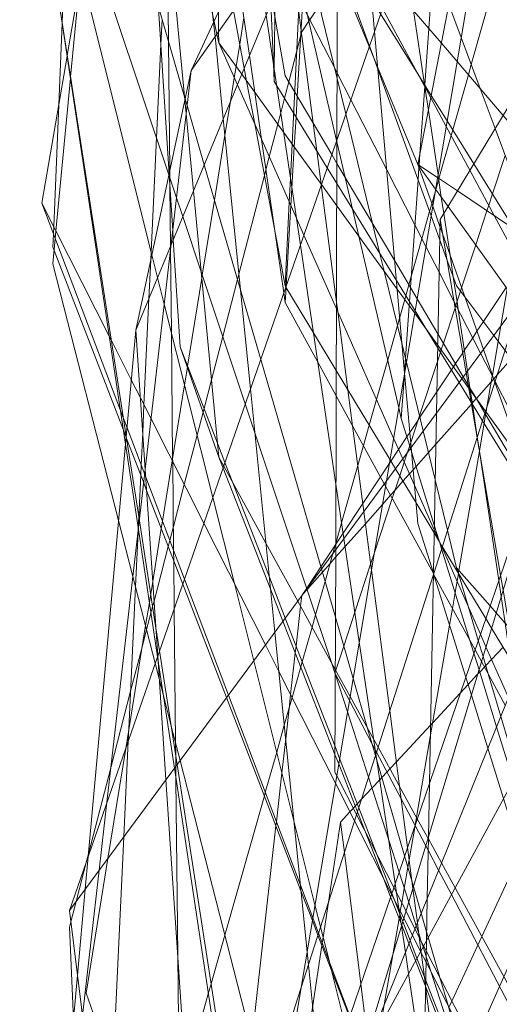
# Model space of a CAD drawing. Units: centimetres. Extents: x -246.3 to -241.1, y -150 to -101.7.
# Drawn here: x -244.9 to -244.8, y -103.8 to -103.5 of the extents above; entities that cross this region are included whole.
import ezdxf

# ---------------------------------------------------------------- set-up
doc = ezdxf.new("R2010")
doc.units = ezdxf.units.CM
doc.linetypes.add('CUSTOM', pattern=[0])

msp = doc.modelspace()

# ---------------------------------------------------------------- linework, layer by layer
at = {"color": 18, "linetype": 'CUSTOM', "lineweight": 9, "true_color": 0x000000}
for p, q in [((-244.89365, -103.54613), (-244.7748, -103.29125)), ((-244.92515, -103.76379), (-244.80201, -103.40867)), ((-244.88363, -103.86545), (-244.69032, -103.5089)), ((-244.89365, -103.54613), (-244.90797, -103.61343)), ((-244.83494, -103.57048), (-244.82985, -103.57391)), ((-244.86931, -103.60198), (-244.86914, -103.60226)), ((-244.88649, -103.64637), (-244.89651, -103.61773)), ((-244.81532, -103.62606), (-244.8153, -103.62604)), ((-244.81903, -103.64478), (-244.81902, -103.64471)), ((-244.86532, -103.68495), (-244.86502, -103.68222)), ((-244.86502, -103.68222), (-244.86501, -103.68217)), ((-244.83568, -103.74175), (-244.83567, -103.74169)), ((-244.83295, -103.7834), (-244.83295, -103.78341))]:
    msp.add_line(p, q, dxfattribs=at)
for points in [[(-244.85623, -103.67031), (-244.85589, -103.56404), (-244.85565, -103.49232), (-244.85563, -103.48681), (-244.85556, -103.46444), (-244.85536, -103.40206), (-244.85517, -103.34665), (-244.85499, -103.28982), (-244.78998, -103.18477), (-244.73, -103.08784), (-244.71635, -103.06578), (-244.676, -103.00057), (-244.47135, -102.82374), (-244.45073, -102.80592), (-244.38919, -102.75274), (-244.37269, -102.73848), (-244.26504, -102.64546), (-244.0587, -102.57406), (-243.85121, -102.50226), (-243.72043, -102.45562), (-243.6264, -102.42208)], [(-244.88076, -103.83252), (-244.86524, -103.78398), (-244.83094, -103.67675), (-244.8196, -103.64128), (-244.80794, -103.6048), (-244.7791, -103.51463), (-244.77672, -103.498), (-244.75775, -103.36517), (-244.75577, -103.35136), (-244.75568, -103.35073), (-244.73965, -103.23853), (-244.71752, -103.08362)], [(-244.8742, -103.81199), (-244.8965, -103.72492), (-244.89887, -103.71566), (-244.9009, -103.70775), (-244.90192, -103.70375), (-244.90295, -103.69974), (-244.90871, -103.67722), (-244.91243, -103.66272), (-244.92945, -103.59625), (-244.92883, -103.58969), (-244.92865, -103.58775), (-244.92491, -103.54817), (-244.92488, -103.5478), (-244.92268, -103.52457), (-244.92141, -103.51112), (-244.88363, -103.11083)], [(-244.83089, -103.67657), (-244.83094, -103.67641), (-244.83494, -103.66355), (-244.83668, -103.64379), (-244.83838, -103.62454), (-244.84617, -103.53603), (-244.85065, -103.48523), (-244.85141, -103.4766), (-244.85297, -103.45889), (-244.85545, -103.43073), (-244.85767, -103.40553), (-244.86148, -103.3623), (-244.86483, -103.32423), (-244.86763, -103.2925), (-244.86859, -103.28159), (-244.87039, -103.2611), (-244.87066, -103.25809), (-244.88363, -103.11083)], [(-244.89651, -103.61773), (-244.89828, -103.58999), (-244.89843, -103.58771), (-244.89936, -103.57299), (-244.90578, -103.4723), (-244.90791, -103.43879), (-244.9106, -103.39658), (-244.92515, -103.16811)], [(-244.89079, -103.18243), (-244.89074, -103.1862), (-244.88891, -103.33847), (-244.88879, -103.34784), (-244.88841, -103.37952), (-244.88833, -103.38641), (-244.88812, -103.4035), (-244.88812, -103.40364), (-244.88783, -103.42774), (-244.88773, -103.43627), (-244.88767, -103.44113), (-244.88765, -103.44258), (-244.88756, -103.45037), (-244.88659, -103.53099), (-244.88653, -103.53604), (-244.88649, -103.53897)], [(-244.85499, -103.19675), (-244.87229, -103.3047), (-244.88805, -103.40305), (-244.89079, -103.42013), (-244.89041, -103.42269), (-244.88917, -103.43105), (-244.88653, -103.44882), (-244.87729, -103.51106), (-244.87583, -103.5209), (-244.87422, -103.53178), (-244.86537, -103.5914), (-244.85618, -103.65337), (-244.85409, -103.66741), (-244.85012, -103.69421), (-244.84581, -103.72323), (-244.84083, -103.7568), (-244.84047, -103.75919), (-244.83987, -103.76327), (-244.83919, -103.76785), (-244.83818, -103.77466), (-244.83737, -103.78013), (-244.83339, -103.8069), (-244.83253, -103.81271), (-244.82492, -103.86402)], [(-244.61686, -103.23367), (-244.64509, -103.28034), (-244.82921, -103.5848)], [(-244.86901, -103.27681), (-244.8691, -103.2848), (-244.86924, -103.29672), (-244.86971, -103.33714), (-244.86975, -103.34078), (-244.87025, -103.38409), (-244.87073, -103.42512), (-244.87102, -103.44961), (-244.87116, -103.46212), (-244.87139, -103.48203), (-244.87159, -103.49882), (-244.87178, -103.51516), (-244.87191, -103.52618), (-244.87214, -103.54582), (-244.87217, -103.549)], [(-244.7748, -103.29125), (-244.86109, -103.50002), (-244.89885, -103.59136), (-244.90797, -103.61343)], [(-244.88649, -103.53897), (-244.887, -103.53671), (-244.88773, -103.53344), (-244.88798, -103.53233), (-244.90297, -103.46533), (-244.9042, -103.45984), (-244.90752, -103.44502), (-244.90835, -103.44131), (-244.9129, -103.42095), (-244.93231, -103.33421)], [(-244.85642, -103.34137), (-244.85689, -103.35091), (-244.8589, -103.39154), (-244.85975, -103.40865), (-244.86212, -103.4567), (-244.86333, -103.48111), (-244.86359, -103.4863), (-244.86424, -103.4994), (-244.86451, -103.50486), (-244.8647, -103.50874), (-244.86749, -103.56523), (-244.86793, -103.57415), (-244.86824, -103.58028), (-244.86931, -103.60198)], [(-244.90519, -103.65495), (-244.90593, -103.65302), (-244.91035, -103.64154), (-244.91048, -103.64121), (-244.91118, -103.63938), (-244.92912, -103.5928), (-244.92945, -103.59196), (-244.9293, -103.58844), (-244.92923, -103.5866), (-244.92793, -103.55506), (-244.92706, -103.53387), (-244.92706, -103.53372), (-244.92666, -103.52416), (-244.92381, -103.45478), (-244.92094, -103.38501), (-244.92086, -103.3829), (-244.91853, -103.36764), (-244.91622, -103.35248)], [(-244.93231, -103.5805), (-244.92577, -103.54248), (-244.92573, -103.54228), (-244.91959, -103.50658), (-244.89508, -103.36428)], [(-244.80201, -103.40867), (-244.84308, -103.65247), (-244.87686, -103.85298), (-244.87798, -103.85963), (-244.87995, -103.87127), (-244.88192, -103.88297), (-244.89079, -103.93562)], [(-244.90081, -103.41583), (-244.90071, -103.42592), (-244.90061, -103.43552), (-244.90037, -103.45887), (-244.90017, -103.47783), (-244.89989, -103.50521), (-244.89955, -103.53852), (-244.8992, -103.57223), (-244.89919, -103.57392), (-244.89916, -103.57615), (-244.899, -103.59174), (-244.89899, -103.59264), (-244.89877, -103.61399), (-244.89844, -103.64665), (-244.89843, -103.64749), (-244.89819, -103.67058), (-244.89817, -103.67318), (-244.89804, -103.6856), (-244.89768, -103.72029), (-244.89765, -103.72353), (-244.89762, -103.72644), (-244.89759, -103.72974), (-244.89712, -103.77544), (-244.89651, -103.83395)], [(-244.80371, -103.41875), (-244.80724, -103.42375), (-244.89365, -103.54613)], [(-244.88649, -103.64637), (-244.89305, -103.57733), (-244.89494, -103.55736), (-244.89528, -103.55379), (-244.90354, -103.46675), (-244.90681, -103.43237), (-244.90797, -103.42013)], [(-244.83494, -103.57048), (-244.81949, -103.49071), (-244.80624, -103.42233)], [(-244.92515, -103.76379), (-244.7592, -103.5387), (-244.73686, -103.50839), (-244.676, -103.42585)], [(-244.87217, -103.549), (-244.87237, -103.54425), (-244.873, -103.52884), (-244.87347, -103.51755), (-244.87403, -103.50405), (-244.87533, -103.47248), (-244.87645, -103.44527)], [(-244.93804, -103.45736), (-244.92547, -103.49507), (-244.92113, -103.50809), (-244.9207, -103.50936), (-244.92028, -103.51063), (-244.89942, -103.57323), (-244.89933, -103.57348), (-244.89744, -103.57915), (-244.89582, -103.58403), (-244.89105, -103.59832), (-244.87964, -103.63255), (-244.87715, -103.64001), (-244.86369, -103.68042), (-244.8573, -103.69958), (-244.85642, -103.70221)], [(-244.89508, -103.46165), (-244.88784, -103.53368), (-244.88747, -103.53738), (-244.88533, -103.55866), (-244.8783, -103.62866), (-244.87196, -103.69165), (-244.86364, -103.77448), (-244.8633, -103.7779), (-244.85983, -103.8124), (-244.85905, -103.82012), (-244.85855, -103.82511), (-244.85804, -103.8302), (-244.85723, -103.83821), (-244.85366, -103.87373), (-244.8461, -103.94893), (-244.84597, -103.95029), (-244.84251, -103.98473), (-244.8395, -104.01467)], [(-244.82692, -103.46101), (-244.82705, -103.46287), (-244.82795, -103.4756), (-244.8285, -103.48352), (-244.82864, -103.48547), (-244.83214, -103.53524), (-244.83317, -103.54991), (-244.83319, -103.55029)], [(-244.89438, -103.46864), (-244.88686, -103.50865), (-244.88379, -103.52498), (-244.88272, -103.53065), (-244.87992, -103.54556), (-244.87928, -103.54894), (-244.8772, -103.55999), (-244.86931, -103.60198)], [(-244.84263, -103.48701), (-244.83857, -103.51411), (-244.83611, -103.53058), (-244.83324, -103.54979), (-244.83318, -103.55015), (-244.83315, -103.55037)], [(-244.86931, -103.49172), (-244.86872, -103.49267), (-244.86426, -103.49985), (-244.86364, -103.50085), (-244.86272, -103.50233), (-244.86232, -103.50298), (-244.85572, -103.5136), (-244.8469, -103.5278), (-244.8446, -103.5315), (-244.83497, -103.547), (-244.83148, -103.55262), (-244.82737, -103.55923), (-244.82047, -103.57034), (-244.8099, -103.58736), (-244.80492, -103.59538)], [(-244.85583, -103.54822), (-244.86395, -103.51494), (-244.86483, -103.51134), (-244.86518, -103.5099), (-244.86592, -103.50686), (-244.86915, -103.49359)], [(-244.86839, -103.54912), (-244.8663, -103.54106), (-244.86524, -103.537), (-244.8651, -103.53644), (-244.86501, -103.53611), (-244.86316, -103.53337), (-244.86291, -103.533), (-244.86044, -103.52933), (-244.85575, -103.52238), (-244.85514, -103.52148), (-244.85449, -103.52052), (-244.85289, -103.51815), (-244.85159, -103.51622), (-244.85017, -103.51412), (-244.84834, -103.51141), (-244.84068, -103.50005), (-244.83878, -103.49723)], [(-244.85376, -103.57384), (-244.85589, -103.56468), (-244.85598, -103.5643), (-244.86465, -103.52695), (-244.86543, -103.5236), (-244.86738, -103.51523), (-244.86848, -103.51048), (-244.87132, -103.49825)], [(-244.8634, -103.5056), (-244.86617, -103.55286), (-244.86649, -103.55825), (-244.86694, -103.56598), (-244.86757, -103.57661), (-244.86784, -103.58118), (-244.86906, -103.60203), (-244.86908, -103.60236), (-244.86931, -103.60627)], [(-244.83494, -103.57048), (-244.84537, -103.54518), (-244.84753, -103.53994), (-244.85574, -103.52001), (-244.86254, -103.50352)], [(-244.82015, -103.63064), (-244.82192, -103.62765), (-244.82319, -103.6255), (-244.82977, -103.61438), (-244.83514, -103.60531), (-244.84094, -103.59551), (-244.85591, -103.57022), (-244.85724, -103.56795), (-244.86683, -103.55176), (-244.86931, -103.54757), (-244.87198, -103.53216), (-244.87269, -103.52807), (-244.87315, -103.52542), (-244.8743, -103.51873), (-244.87608, -103.50846)], [(-244.8109, -103.50841), (-244.82113, -103.5446), (-244.82188, -103.54725), (-244.82593, -103.56156), (-244.82633, -103.563), (-244.82949, -103.57416), (-244.82956, -103.5744), (-244.83028, -103.57698), (-244.83048, -103.57769), (-244.83133, -103.58069), (-244.83191, -103.58273), (-244.83389, -103.58974), (-244.83665, -103.5995), (-244.83727, -103.6017), (-244.83807, -103.60453), (-244.83835, -103.6055), (-244.83965, -103.61011), (-244.84024, -103.61219), (-244.84277, -103.62114), (-244.84566, -103.63136), (-244.84755, -103.63807), (-244.84905, -103.64336), (-244.85051, -103.64852), (-244.8547, -103.66334), (-244.85623, -103.66875), (-244.85694, -103.67127), (-244.85899, -103.67852), (-244.86144, -103.68717), (-244.86234, -103.69038), (-244.86489, -103.69939), (-244.86526, -103.70071), (-244.8675, -103.70863), (-244.86954, -103.71582), (-244.8715, -103.72278), (-244.87446, -103.73324)], [(-244.8557, -103.50859), (-244.8472, -103.52434), (-244.84411, -103.53007), (-244.8316, -103.55324), (-244.82761, -103.56064), (-244.82148, -103.572), (-244.81507, -103.58388), (-244.80639, -103.59996), (-244.80553, -103.60154), (-244.79427, -103.6224), (-244.79347, -103.62388), (-244.78421, -103.64104), (-244.7837, -103.64199), (-244.78284, -103.64358), (-244.7802, -103.64847), (-244.7779, -103.65274), (-244.77742, -103.65362), (-244.774, -103.65996), (-244.77311, -103.66161), (-244.76094, -103.68415), (-244.75461, -103.69589), (-244.75277, -103.69928), (-244.74889, -103.70647), (-244.74847, -103.70726)], [(-244.85573, -103.51711), (-244.84749, -103.53982), (-244.84682, -103.54166), (-244.84531, -103.5458), (-244.83152, -103.58381), (-244.82931, -103.58988), (-244.8275, -103.59487), (-244.82492, -103.60198), (-244.82281, -103.60479), (-244.81531, -103.6148), (-244.81238, -103.6187), (-244.79951, -103.63586), (-244.79936, -103.63606), (-244.78821, -103.65093), (-244.78649, -103.65321), (-244.78399, -103.65654), (-244.7786, -103.66373), (-244.77824, -103.66421), (-244.77608, -103.66709), (-244.77553, -103.66784), (-244.76088, -103.68737), (-244.75491, -103.69532)], [(-244.92208, -103.52104), (-244.90381, -103.59389), (-244.90233, -103.59979), (-244.90061, -103.60668), (-244.88805, -103.65678), (-244.88246, -103.67906), (-244.87744, -103.69908), (-244.86705, -103.74053), (-244.86159, -103.76232), (-244.86015, -103.76806), (-244.85796, -103.77678), (-244.8574, -103.77903), (-244.8536, -103.79418), (-244.85088, -103.80505), (-244.85071, -103.8057), (-244.85068, -103.80585), (-244.84558, -103.82618), (-244.83458, -103.87005), (-244.83246, -103.87853), (-244.82703, -103.90017), (-244.82508, -103.90794), (-244.82224, -103.91927), (-244.82134, -103.92289)], [(-244.86644, -103.52609), (-244.8658, -103.53104), (-244.86517, -103.53585), (-244.86205, -103.55983)], [(-244.85583, -103.54684), (-244.85648, -103.54557), (-244.86353, -103.53179), (-244.86479, -103.52932), (-244.86563, -103.52767), (-244.86644, -103.52609)], [(-244.7582, -103.62178), (-244.76233, -103.61695), (-244.7643, -103.61464), (-244.76504, -103.61378), (-244.76835, -103.6099), (-244.76955, -103.6085), (-244.77101, -103.6068), (-244.77355, -103.60382), (-244.77466, -103.60252), (-244.77774, -103.59891), (-244.78223, -103.59366), (-244.79162, -103.58267), (-244.79834, -103.5748), (-244.81288, -103.55778), (-244.82478, -103.54384), (-244.82886, -103.53907), (-244.84192, -103.52378)], [(-244.88076, -103.83252), (-244.89727, -103.72597), (-244.90183, -103.69653), (-244.90284, -103.69004), (-244.90706, -103.66281), (-244.91045, -103.64089), (-244.92802, -103.52752)], [(-244.87435, -103.88416), (-244.87653, -103.86964), (-244.87741, -103.86384), (-244.87801, -103.8598), (-244.87803, -103.85968), (-244.87857, -103.85612), (-244.898, -103.72696), (-244.90226, -103.69869), (-244.90236, -103.69804), (-244.90732, -103.66508), (-244.91064, -103.64298), (-244.92802, -103.52752)], [(-244.88066, -103.52774), (-244.87856, -103.54228), (-244.87718, -103.55184), (-244.87542, -103.56403), (-244.872, -103.58769), (-244.86967, -103.60378), (-244.86931, -103.60627)], [(-244.81415, -103.61634), (-244.81345, -103.61228), (-244.81181, -103.60275), (-244.81014, -103.59301), (-244.80933, -103.58828), (-244.80925, -103.5878), (-244.80792, -103.58006), (-244.80556, -103.56634), (-244.80503, -103.56322), (-244.80229, -103.5473), (-244.80061, -103.53749), (-244.79879, -103.52693)], [(-244.90213, -103.52963), (-244.89536, -103.553), (-244.89522, -103.55348), (-244.8947, -103.55526), (-244.89026, -103.57059), (-244.88088, -103.60297), (-244.87565, -103.62102), (-244.85992, -103.67531), (-244.85629, -103.68784), (-244.85171, -103.70366), (-244.84795, -103.71662), (-244.84593, -103.7236), (-244.84557, -103.72483), (-244.83838, -103.74964), (-244.83609, -103.75758), (-244.83408, -103.76451), (-244.83269, -103.76931), (-244.83227, -103.77073), (-244.82926, -103.78112), (-244.82715, -103.78841), (-244.82297, -103.80284), (-244.81744, -103.82194), (-244.81612, -103.82647), (-244.80774, -103.85543)], [(-244.82692, -103.52906), (-244.82373, -103.53761), (-244.8188, -103.55085), (-244.81494, -103.5612), (-244.80367, -103.59146)], [(-244.88634, -103.88402), (-244.89067, -103.87162), (-244.92086, -103.78526), (-244.9152, -103.75029), (-244.91059, -103.7218), (-244.90545, -103.68997), (-244.90447, -103.68396), (-244.90412, -103.68177), (-244.90361, -103.67859), (-244.90138, -103.66483), (-244.90108, -103.66296), (-244.89854, -103.64727), (-244.89536, -103.62761), (-244.89463, -103.62311), (-244.89457, -103.62274), (-244.89089, -103.59999), (-244.89076, -103.59919), (-244.88762, -103.57972), (-244.8849, -103.56294), (-244.88349, -103.55421), (-244.88249, -103.54803), (-244.88202, -103.54515), (-244.88109, -103.53934), (-244.87998, -103.53249)], [(-244.92026, -103.94151), (-244.91559, -103.84126), (-244.9139, -103.80517), (-244.91108, -103.7447), (-244.90992, -103.71986), (-244.90977, -103.71673), (-244.90805, -103.67981), (-244.9074, -103.66576), (-244.90735, -103.66484), (-244.90721, -103.66181), (-244.90671, -103.65101), (-244.90659, -103.64842), (-244.90619, -103.63997), (-244.90586, -103.6328), (-244.90457, -103.60521), (-244.90411, -103.59527), (-244.90401, -103.59312), (-244.90263, -103.56359), (-244.9015, -103.53945), (-244.90119, -103.53285)], [(-244.88649, -103.53897), (-244.88169, -103.54985), (-244.86641, -103.58441), (-244.86447, -103.58879), (-244.85603, -103.60789), (-244.84122, -103.6414), (-244.83886, -103.64674), (-244.83582, -103.65362), (-244.83073, -103.66514), (-244.8287, -103.66972), (-244.81876, -103.69221), (-244.81732, -103.69548), (-244.81151, -103.70862), (-244.80603, -103.72102), (-244.80571, -103.72174), (-244.79974, -103.73524), (-244.7865, -103.76519), (-244.77948, -103.78109), (-244.77283, -103.79611)], [(-244.79439, -103.66623), (-244.80433, -103.6525), (-244.80491, -103.65169), (-244.80749, -103.64814), (-244.81741, -103.63443), (-244.8218, -103.62836), (-244.82354, -103.62596), (-244.82983, -103.61727), (-244.83577, -103.60906), (-244.84029, -103.60281), (-244.85594, -103.58119), (-244.85992, -103.57568), (-244.86971, -103.56216), (-244.88057, -103.54715), (-244.88649, -103.53897)], [(-244.93231, -103.88264), (-244.92179, -103.79103), (-244.91746, -103.75335), (-244.91544, -103.73577), (-244.89365, -103.54613)], [(-244.87342, -103.56854), (-244.87122, -103.56007), (-244.87046, -103.55712), (-244.86949, -103.55337), (-244.86839, -103.54912)], [(-244.87217, -103.549), (-244.8715, -103.55009), (-244.8671, -103.55726), (-244.85843, -103.57138), (-244.85592, -103.57546), (-244.84049, -103.6006)], [(-244.80383, -103.64852), (-244.81496, -103.62676), (-244.81524, -103.6262), (-244.81871, -103.61942), (-244.82562, -103.60591), (-244.82947, -103.59838), (-244.83286, -103.59176), (-244.83571, -103.58617), (-244.84302, -103.5719), (-244.85231, -103.55372), (-244.85583, -103.54684)], [(-244.82492, -103.67501), (-244.82729, -103.6653), (-244.83048, -103.65219), (-244.83356, -103.63956), (-244.83791, -103.62174), (-244.83814, -103.62077), (-244.83903, -103.61713), (-244.84366, -103.59816), (-244.84476, -103.59365), (-244.84666, -103.58584), (-244.85359, -103.55742), (-244.85583, -103.54822)], [(-244.83319, -103.55029), (-244.83442, -103.56779), (-244.83463, -103.57069), (-244.83464, -103.5709), (-244.83467, -103.57126), (-244.83489, -103.5745), (-244.83685, -103.60241), (-244.83711, -103.60609), (-244.83718, -103.6071)], [(-244.83315, -103.55037), (-244.83223, -103.5565), (-244.82973, -103.57322), (-244.8296, -103.57408), (-244.82888, -103.57894), (-244.82824, -103.58319)], [(-244.86205, -103.55983), (-244.86112, -103.567), (-244.86, -103.57557), (-244.85997, -103.57582), (-244.85602, -103.60616), (-244.8557, -103.60864), (-244.85306, -103.62894), (-244.85185, -103.63824), (-244.84896, -103.66044), (-244.84698, -103.67561), (-244.84224, -103.71206), (-244.83968, -103.73169), (-244.83763, -103.74744), (-244.8365, -103.75614), (-244.83625, -103.7581), (-244.83509, -103.76701), (-244.83461, -103.77066), (-244.83415, -103.7742), (-244.83409, -103.7747), (-244.83325, -103.7811), (-244.83295, -103.7834)], [(-244.90518, -103.69103), (-244.90406, -103.68672), (-244.90362, -103.68501), (-244.90327, -103.68366), (-244.89959, -103.66948), (-244.89919, -103.66794), (-244.89826, -103.66434), (-244.89543, -103.65343), (-244.8921, -103.6406), (-244.89057, -103.6347), (-244.89032, -103.63373), (-244.8884, -103.6263), (-244.88548, -103.61505), (-244.88165, -103.6003), (-244.88129, -103.59889), (-244.87468, -103.5734), (-244.87428, -103.57187), (-244.87342, -103.56854)], [(-244.85642, -103.70221), (-244.85634, -103.70195), (-244.85621, -103.70157), (-244.85414, -103.69527), (-244.85126, -103.68651), (-244.84718, -103.6741), (-244.84625, -103.67129), (-244.84157, -103.65705), (-244.83965, -103.65119), (-244.83847, -103.64762), (-244.83764, -103.64509), (-244.83707, -103.64336), (-244.8368, -103.64252), (-244.83452, -103.63561), (-244.82991, -103.62157), (-244.82911, -103.61913), (-244.82891, -103.61854), (-244.82834, -103.6168), (-244.82533, -103.60764), (-244.8251, -103.60693), (-244.82391, -103.60332), (-244.82363, -103.60247), (-244.81998, -103.59136), (-244.81707, -103.58253), (-244.81659, -103.58106), (-244.81563, -103.57814), (-244.81235, -103.56816)], [(-244.83494, -103.57048), (-244.8311, -103.58134), (-244.82925, -103.58658), (-244.8286, -103.58843), (-244.81799, -103.61843), (-244.815, -103.62689), (-244.80556, -103.65359), (-244.80507, -103.65497), (-244.79796, -103.67508), (-244.79643, -103.67942), (-244.79571, -103.68146), (-244.79104, -103.69467), (-244.77156, -103.74977), (-244.77061, -103.75245), (-244.7671, -103.76239)], [(-244.74992, -103.68912), (-244.7553, -103.68162), (-244.76117, -103.67343), (-244.77162, -103.65885), (-244.77332, -103.65647), (-244.77722, -103.65103), (-244.77774, -103.6503), (-244.77975, -103.6475), (-244.78275, -103.64332), (-244.78427, -103.64119), (-244.79497, -103.62626), (-244.79555, -103.62545), (-244.80868, -103.60713), (-244.80916, -103.60646), (-244.82714, -103.58137), (-244.83035, -103.57689), (-244.83494, -103.57048)], [(-244.83924, -103.63635), (-244.83989, -103.63353), (-244.85021, -103.5891), (-244.85184, -103.58212), (-244.85376, -103.57384)], [(-244.82985, -103.57391), (-244.82472, -103.57737), (-244.8037, -103.59154), (-244.8, -103.59404), (-244.78627, -103.6033), (-244.78222, -103.60602), (-244.77519, -103.61076), (-244.77414, -103.61147), (-244.77292, -103.6123), (-244.77138, -103.61333), (-244.77125, -103.61342), (-244.7657, -103.61716), (-244.76554, -103.61727), (-244.76228, -103.61947), (-244.75818, -103.62223)], [(-244.93231, -103.5805), (-244.91485, -103.61503), (-244.91429, -103.61614), (-244.90914, -103.62632), (-244.9068, -103.63095), (-244.90403, -103.63643), (-244.89036, -103.66345), (-244.87441, -103.69497), (-244.87094, -103.70184), (-244.85628, -103.73082), (-244.85135, -103.74056), (-244.84176, -103.75953), (-244.83858, -103.76582), (-244.83637, -103.77019), (-244.83425, -103.77438), (-244.83283, -103.77718), (-244.82092, -103.80073)], [(-244.82492, -103.86402), (-244.83402, -103.84), (-244.84103, -103.82148), (-244.84875, -103.80112), (-244.8488, -103.80097), (-244.84902, -103.80038), (-244.85255, -103.79109), (-244.86066, -103.76966), (-244.86216, -103.7657), (-244.86537, -103.75722), (-244.88402, -103.708), (-244.89539, -103.67797), (-244.90542, -103.6515), (-244.90568, -103.65082), (-244.91026, -103.63873), (-244.91115, -103.63636), (-244.91196, -103.63424), (-244.93231, -103.5805)], [(-244.82921, -103.5848), (-244.83016, -103.63494), (-244.83196, -103.73085), (-244.83223, -103.7448), (-244.83252, -103.76066), (-244.83273, -103.77157), (-244.83352, -103.81373), (-244.83568, -103.92862), (-244.83637, -103.96489), (-244.83724, -104.01127), (-244.83924, -104.11747)], [(-244.74384, -104.00732), (-244.74704, -104.00373), (-244.74797, -104.00267), (-244.75112, -103.99913), (-244.75141, -103.99881), (-244.76048, -103.9886), (-244.77305, -103.91476), (-244.7771, -103.89099), (-244.78072, -103.8697), (-244.78304, -103.85608), (-244.78689, -103.83346), (-244.79001, -103.81512), (-244.79434, -103.78967), (-244.79671, -103.77574), (-244.80586, -103.72201), (-244.80914, -103.70275), (-244.81288, -103.68079), (-244.81353, -103.67692), (-244.82246, -103.6245), (-244.82921, -103.5848)], [(-244.82824, -103.58319), (-244.82662, -103.59401), (-244.82579, -103.59958), (-244.82482, -103.60608), (-244.82452, -103.60806), (-244.82213, -103.62405), (-244.82148, -103.62839), (-244.8214, -103.62891), (-244.82085, -103.63257), (-244.81957, -103.64117), (-244.8192, -103.64364), (-244.81401, -103.67832), (-244.81339, -103.68248), (-244.81237, -103.68932), (-244.81095, -103.6988), (-244.81003, -103.70495), (-244.80844, -103.71556), (-244.808, -103.7185), (-244.80713, -103.72435), (-244.80395, -103.74559), (-244.80252, -103.75514), (-244.79907, -103.77817), (-244.7989, -103.77931)], [(-244.86914, -103.60226), (-244.862, -103.6141), (-244.85608, -103.62392), (-244.84216, -103.64701), (-244.84077, -103.64933), (-244.83541, -103.65821), (-244.83074, -103.66596), (-244.82932, -103.66831), (-244.82862, -103.66948), (-244.81737, -103.68814), (-244.81586, -103.69065), (-244.80936, -103.70143), (-244.80891, -103.70218), (-244.80186, -103.71388), (-244.80164, -103.71423), (-244.7769, -103.75528), (-244.77332, -103.76121), (-244.76831, -103.76953), (-244.76428, -103.77621), (-244.76063, -103.78227), (-244.75926, -103.78454), (-244.75184, -103.79685)], [(-244.8121, -103.60235), (-244.81799, -103.61122), (-244.81965, -103.61373), (-244.82076, -103.61541), (-244.82293, -103.61868), (-244.82334, -103.6193), (-244.8252, -103.62211), (-244.82574, -103.62292), (-244.82628, -103.62374), (-244.83005, -103.62943), (-244.83442, -103.63602), (-244.83489, -103.63673), (-244.83702, -103.63994), (-244.83778, -103.64108), (-244.83993, -103.64432), (-244.84195, -103.64737), (-244.84232, -103.64793), (-244.84464, -103.65143), (-244.84923, -103.65836), (-244.8543, -103.66601), (-244.85623, -103.66891), (-244.85631, -103.66904), (-244.86009, -103.67474), (-244.86374, -103.68025), (-244.86501, -103.68217)], [(-244.84049, -103.6006), (-244.83567, -103.60845), (-244.83263, -103.6134), (-244.82984, -103.61794), (-244.82429, -103.62698), (-244.82117, -103.63206), (-244.8182, -103.6369), (-244.80642, -103.65609), (-244.80574, -103.65718), (-244.80232, -103.66277), (-244.79669, -103.67193), (-244.79477, -103.67505)], [(-244.83094, -103.67651), (-244.84332, -103.65385), (-244.84365, -103.65324), (-244.8561, -103.63045), (-244.86087, -103.62171), (-244.86931, -103.60627)], [(-244.83718, -103.6071), (-244.8384, -103.62435), (-244.83843, -103.62486), (-244.83924, -103.63635)], [(-244.8153, -103.62604), (-244.8144, -103.62503), (-244.81074, -103.62089), (-244.80415, -103.61345), (-244.80403, -103.61332), (-244.80278, -103.6119), (-244.80101, -103.60991), (-244.79804, -103.60655)], [(-244.90797, -103.61343), (-244.9203, -103.74979), (-244.92106, -103.75824), (-244.92308, -103.78056), (-244.93231, -103.88264)], [(-244.90797, -103.61343), (-244.90554, -103.64965), (-244.90231, -103.69791), (-244.90017, -103.7299), (-244.88893, -103.89757), (-244.88877, -103.89995), (-244.88874, -103.90048), (-244.88764, -103.91692), (-244.88702, -103.9261), (-244.88094, -104.01687), (-244.87563, -104.09609), (-244.87364, -104.12587), (-244.87259, -104.14154), (-244.8712, -104.16227), (-244.86947, -104.18811), (-244.86931, -104.1905)], [(-244.89651, -103.61773), (-244.88684, -103.64272), (-244.8849, -103.64772), (-244.88287, -103.65298), (-244.87339, -103.67744), (-244.86929, -103.68802), (-244.8564, -103.72133), (-244.8552, -103.72441), (-244.85027, -103.73716), (-244.84569, -103.74899), (-244.84169, -103.75931), (-244.8411, -103.76083), (-244.83969, -103.76448), (-244.83884, -103.76668), (-244.83694, -103.77159), (-244.83519, -103.77611), (-244.83292, -103.78195), (-244.8243, -103.80421), (-244.80337, -103.85828), (-244.80175, -103.86245), (-244.7895, -103.89408), (-244.78407, -103.9081), (-244.78209, -103.91321), (-244.78014, -103.91826)], [(-244.7748, -103.61773), (-244.8492, -103.80195), (-244.86856, -103.8499), (-244.8886, -103.89951), (-244.89508, -103.91557)], [(-244.81707, -103.63335), (-244.81569, -103.62533), (-244.81564, -103.62507), (-244.81415, -103.61634)], [(-244.86501, -103.68217), (-244.8648, -103.68192), (-244.86363, -103.6806), (-244.85968, -103.67614), (-244.85768, -103.67389), (-244.85624, -103.67226), (-244.85378, -103.66949), (-244.84855, -103.66358), (-244.84411, -103.65857), (-244.84203, -103.65621), (-244.84087, -103.65491), (-244.83881, -103.65258), (-244.83712, -103.65067), (-244.83617, -103.6496), (-244.83541, -103.64874), (-244.8322, -103.64513), (-244.83031, -103.64299), (-244.82108, -103.63257), (-244.82095, -103.63242), (-244.82089, -103.63235), (-244.81984, -103.63116), (-244.8198, -103.63112), (-244.81593, -103.62675), (-244.81532, -103.62606)], [(-244.89508, -103.91557), (-244.88785, -103.89441), (-244.87487, -103.85641), (-244.86829, -103.83717), (-244.79771, -103.63062)], [(-244.86192, -103.84304), (-244.85039, -103.8049), (-244.84987, -103.8032), (-244.79771, -103.63062)], [(-244.72336, -103.79421), (-244.73329, -103.77742), (-244.73805, -103.76938), (-244.73994, -103.7662), (-244.7443, -103.75882), (-244.7466, -103.75494), (-244.74861, -103.75154), (-244.7522, -103.74547), (-244.75796, -103.73573), (-244.75948, -103.73317), (-244.76153, -103.7297), (-244.76287, -103.72744), (-244.76995, -103.71548), (-244.77779, -103.70222), (-244.78684, -103.68693), (-244.79321, -103.67616), (-244.79442, -103.67412), (-244.7963, -103.67095), (-244.80406, -103.65783), (-244.8053, -103.65573), (-244.80593, -103.65467), (-244.81759, -103.63497), (-244.82015, -103.63064)], [(-244.81902, -103.64471), (-244.81779, -103.63756), (-244.8174, -103.63529), (-244.81728, -103.6346), (-244.81707, -103.63335)], [(-244.83658, -103.64494), (-244.83686, -103.64403), (-244.83924, -103.63635)], [(-244.78699, -103.80537), (-244.79552, -103.77778), (-244.79629, -103.7753), (-244.7974, -103.7717), (-244.81025, -103.73012), (-244.81456, -103.71618), (-244.81912, -103.70144), (-244.82045, -103.69715), (-244.82146, -103.69386), (-244.82881, -103.67008), (-244.82939, -103.6682), (-244.82944, -103.66806), (-244.8307, -103.66395), (-244.83658, -103.64494)], [(-244.83567, -103.74169), (-244.83532, -103.73965), (-244.83174, -103.7188), (-244.82676, -103.68983), (-244.82602, -103.68551), (-244.82531, -103.68139), (-244.82482, -103.6785), (-244.82447, -103.6765), (-244.82446, -103.67639), (-244.82433, -103.67568), (-244.81903, -103.64478)], [(-244.88649, -103.64637), (-244.8854, -103.64916), (-244.87306, -103.68075), (-244.8699, -103.68884), (-244.85641, -103.72337), (-244.85544, -103.72584), (-244.85061, -103.73822), (-244.8487, -103.74309), (-244.84404, -103.75501), (-244.842, -103.76024), (-244.83929, -103.76719), (-244.83912, -103.76762), (-244.83726, -103.77238), (-244.83555, -103.77677), (-244.83295, -103.7834)], [(-244.80872, -103.78813), (-244.82531, -103.75789), (-244.82882, -103.75149), (-244.83223, -103.74527), (-244.83232, -103.74511), (-244.8351, -103.74004), (-244.84526, -103.72152), (-244.84636, -103.71952), (-244.8525, -103.70834), (-244.85633, -103.70134), (-244.86605, -103.68363), (-244.87428, -103.66863), (-244.88523, -103.64866), (-244.88649, -103.64637)], [(-244.82426, -103.86509), (-244.82426, -103.86509), (-244.82508, -103.86296), (-244.83401, -103.83976), (-244.83993, -103.82439), (-244.84104, -103.8215), (-244.84883, -103.80128), (-244.84888, -103.80116), (-244.84909, -103.8006), (-244.85265, -103.79138), (-244.86082, -103.77015), (-244.86227, -103.76638), (-244.86522, -103.75872), (-244.8845, -103.70865), (-244.89583, -103.67924), (-244.90519, -103.65495)], [(-244.74176, -103.95232), (-244.74221, -103.95145), (-244.74666, -103.94273), (-244.74834, -103.93944), (-244.74887, -103.93842), (-244.76621, -103.90448), (-244.77076, -103.89558), (-244.77638, -103.88459), (-244.77909, -103.87929), (-244.7812, -103.87517), (-244.78501, -103.8677), (-244.78699, -103.86383), (-244.79471, -103.84872), (-244.79826, -103.84178), (-244.81982, -103.79959), (-244.83278, -103.77424), (-244.83346, -103.77292), (-244.8357, -103.76853), (-244.83802, -103.76398), (-244.84118, -103.75781), (-244.85083, -103.73893), (-244.85596, -103.72889), (-244.85642, -103.72799), (-244.85623, -103.67031)], [(-244.82015, -103.69627), (-244.83087, -103.67664), (-244.8309, -103.67659)], [(-244.83089, -103.67657), (-244.82256, -103.70333), (-244.8211, -103.70801), (-244.81682, -103.72177), (-244.81277, -103.73476), (-244.79921, -103.77832), (-244.79372, -103.79597), (-244.79273, -103.79914), (-244.78889, -103.81149), (-244.78387, -103.82759), (-244.7802, -103.83939), (-244.77752, -103.84799), (-244.77368, -103.86035), (-244.76194, -103.89805), (-244.75015, -103.9359)], [(-244.82492, -103.67501), (-244.82456, -103.67621), (-244.82196, -103.68498), (-244.81932, -103.69385), (-244.81808, -103.69801), (-244.81676, -103.70246), (-244.81348, -103.71351), (-244.80915, -103.72808), (-244.79902, -103.76216), (-244.79609, -103.77204), (-244.7954, -103.77438), (-244.78658, -103.80405), (-244.78116, -103.82229), (-244.7787, -103.83058), (-244.77501, -103.84299)], [(-244.73985, -103.772), (-244.74261, -103.76885), (-244.74838, -103.76226), (-244.75058, -103.75976), (-244.75156, -103.75864), (-244.76111, -103.74776), (-244.76404, -103.74442), (-244.76455, -103.74383), (-244.76515, -103.74315), (-244.76706, -103.74097), (-244.7798, -103.72644), (-244.79739, -103.70639), (-244.80326, -103.6997), (-244.80644, -103.69607), (-244.8112, -103.69065), (-244.81466, -103.6867), (-244.81626, -103.68488), (-244.82492, -103.67501)], [(-244.89193, -103.92233), (-244.88967, -103.90216), (-244.88926, -103.89853), (-244.88902, -103.89635), (-244.88732, -103.88121), (-244.88635, -103.87257), (-244.88496, -103.86018), (-244.884, -103.85162), (-244.88372, -103.84908), (-244.88197, -103.8335), (-244.88195, -103.83327), (-244.8814, -103.8284), (-244.87793, -103.79742), (-244.87171, -103.74189), (-244.87159, -103.74082), (-244.87016, -103.72812), (-244.86918, -103.71935), (-244.86829, -103.71142), (-244.86789, -103.70786), (-244.86668, -103.69707), (-244.86648, -103.69529), (-244.86532, -103.68495)], [(-244.90654, -104.19336), (-244.91229, -104.06189), (-244.91429, -104.01631), (-244.91495, -104.00116), (-244.9163, -103.97027), (-244.91683, -103.95831), (-244.91887, -103.91164), (-244.9235, -103.80591), (-244.92411, -103.79192), (-244.92515, -103.76808), (-244.92479, -103.7667), (-244.92344, -103.76146), (-244.92074, -103.75106), (-244.92024, -103.74913), (-244.91437, -103.72651), (-244.90932, -103.70701), (-244.90635, -103.69555), (-244.90518, -103.69103)], [(-244.81291, -103.69554), (-244.81588, -103.69873), (-244.81739, -103.70036), (-244.81772, -103.70072), (-244.81894, -103.70203), (-244.81947, -103.70261), (-244.82195, -103.70528), (-244.82397, -103.70745), (-244.83111, -103.71515), (-244.83168, -103.71576), (-244.84052, -103.72528), (-244.8422, -103.7271), (-244.84294, -103.7279), (-244.84427, -103.72933), (-244.84482, -103.72992), (-244.84683, -103.73208), (-244.8496, -103.73506), (-244.85064, -103.73619), (-244.85117, -103.73676), (-244.85166, -103.73729), (-244.85253, -103.73823), (-244.85499, -103.74088)], [(-244.81231, -103.71061), (-244.81848, -103.69932), (-244.82015, -103.69627)], [(-244.83568, -103.74174), (-244.83926, -103.73491), (-244.84565, -103.72274), (-244.84597, -103.72212), (-244.84683, -103.72049), (-244.85267, -103.70936), (-244.85634, -103.70237), (-244.85642, -103.70221)], [(-244.78541, -103.92335), (-244.79134, -103.90488), (-244.80373, -103.8663), (-244.80481, -103.86294), (-244.80676, -103.85687), (-244.8125, -103.83899), (-244.81833, -103.82082), (-244.82058, -103.81383), (-244.82382, -103.80372), (-244.8315, -103.77981), (-244.83281, -103.77575), (-244.83362, -103.77322), (-244.83415, -103.77155), (-244.83473, -103.76977), (-244.83538, -103.76773), (-244.83733, -103.76168), (-244.83983, -103.75388), (-244.84249, -103.74559), (-244.84774, -103.72925), (-244.85317, -103.71234), (-244.85634, -103.70247), (-244.85642, -103.70221)], [(-244.78766, -103.70421), (-244.78777, -103.70445), (-244.78978, -103.70878), (-244.79001, -103.70927), (-244.79169, -103.71289), (-244.79636, -103.72299), (-244.80014, -103.73115), (-244.80058, -103.73209), (-244.80086, -103.7327), (-244.80319, -103.73772), (-244.80465, -103.74088), (-244.80508, -103.7418), (-244.80602, -103.74383), (-244.80837, -103.74891), (-244.81838, -103.77052), (-244.81941, -103.77275), (-244.82613, -103.78725), (-244.8269, -103.78891)], [(-244.87446, -103.73324), (-244.8747, -103.7341), (-244.8849, -103.77019), (-244.88847, -103.78279), (-244.88921, -103.78541), (-244.89079, -103.79099), (-244.88216, -103.83227), (-244.87756, -103.85426), (-244.87729, -103.85553), (-244.87697, -103.85706), (-244.87671, -103.85831), (-244.87626, -103.86048), (-244.87564, -103.86343), (-244.87509, -103.86606), (-244.87255, -103.87822), (-244.86851, -103.89755), (-244.85439, -103.96508)], [(-244.85499, -103.74088), (-244.8581, -103.76167), (-244.85947, -103.77078), (-244.85969, -103.77223), (-244.85978, -103.77285), (-244.86219, -103.78892), (-244.86864, -103.83195), (-244.86866, -103.83214), (-244.86985, -103.84003), (-244.8703, -103.84303), (-244.87096, -103.84743), (-244.87183, -103.85328), (-244.87277, -103.85956), (-244.87295, -103.86078), (-244.87309, -103.86166), (-244.87375, -103.8661), (-244.87431, -103.86981), (-244.87541, -103.87713), (-244.87594, -103.88068), (-244.87854, -103.89802), (-244.87894, -103.90073), (-244.87941, -103.90384), (-244.8857, -103.94584)], [(-244.85499, -103.74088), (-244.85399, -103.74881), (-244.84973, -103.78283), (-244.84796, -103.79688), (-244.84777, -103.79842), (-244.84768, -103.79915), (-244.84678, -103.8063)], [(-244.83981, -103.76584), (-244.83964, -103.76482), (-244.83961, -103.76467), (-244.8395, -103.764), (-244.83912, -103.76183), (-244.83848, -103.75808), (-244.83754, -103.75257), (-244.83721, -103.75068), (-244.83568, -103.74175)], [(-244.76464, -103.87713), (-244.77364, -103.85999), (-244.77401, -103.85927), (-244.7787, -103.85034), (-244.78124, -103.8455), (-244.78657, -103.83534), (-244.78722, -103.8341), (-244.79057, -103.82771), (-244.79267, -103.82371), (-244.81042, -103.78988), (-244.82627, -103.75967), (-244.82958, -103.75337), (-244.83229, -103.7482), (-244.8329, -103.74704), (-244.83568, -103.74174)], [(-244.80114, -103.75504), (-244.80197, -103.75691), (-244.80218, -103.75738), (-244.80427, -103.76207), (-244.81266, -103.78095), (-244.81378, -103.78348), (-244.82042, -103.79842), (-244.8212, -103.80017), (-244.82189, -103.80173), (-244.82274, -103.80363), (-244.82339, -103.80509), (-244.8237, -103.80578), (-244.82397, -103.8064), (-244.8286, -103.81682), (-244.82921, -103.8182)], [(-244.88076, -104.1232), (-244.88125, -104.11922), (-244.88333, -104.10243), (-244.88742, -104.06928), (-244.89138, -104.03723), (-244.89932, -103.97297), (-244.89986, -103.96858), (-244.90247, -103.94741), (-244.92515, -103.76379)], [(-244.84677, -103.80634), (-244.84454, -103.79335), (-244.84366, -103.78823), (-244.84143, -103.77526), (-244.83981, -103.76584)], [(-244.83295, -103.7834), (-244.82467, -103.8046), (-244.80351, -103.85875), (-244.80193, -103.8628), (-244.78957, -103.89445), (-244.7841, -103.90843), (-244.78205, -103.9137), (-244.78017, -103.9185)], [(-244.83295, -103.78341), (-244.82954, -103.80962), (-244.82181, -103.86903)]]:
    msp.add_lwpolyline(points, dxfattribs=at)

doc.saveas('drawing.dxf')
